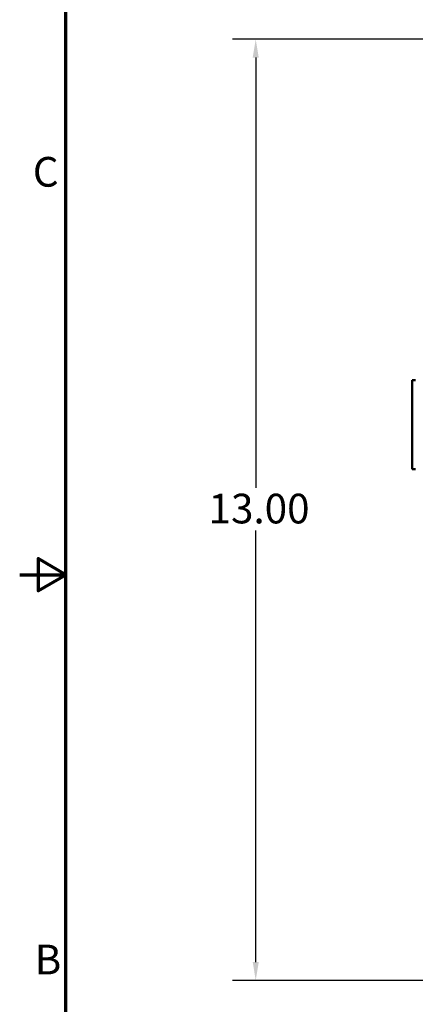
# Model space of a CAD drawing. Units: inches. Extents: x 1.2 to 53.8, y 0.6 to 41.9.
# Drawn here: x 1.2 to 6.6, y 15.5 to 28.7 of the extents above; entities that cross this region are included whole.
import ezdxf

# ---------------------------------------------------------------- set-up
doc = ezdxf.new("R2010")
doc.units = ezdxf.units.IN
doc.header["$LTSCALE"] = 2.5
doc.header["$MEASUREMENT"] = 0
doc.layers.get('0').update_dxf_attribs({"lineweight": 25})
for name, color, linetype, lineweight in [('Border (ANSI)', 7, 'Continuous', 70), ('Dimension (ANSI)', 7, 'Continuous', 25), ('Visible (ANSI)', 7, 'Continuous', 50)]:
    doc.layers.add(name, color=color, linetype=linetype, lineweight=lineweight)
doc.styles.add('Note Text (ANSI)', font='tahoma.ttf')
doc.dimstyles.new('Default (ANSI)', dxfattribs={"dimscale": 2.5, "dimtxt": 0.16, "dimasz": 0.098425, "dimexe": 0.125, "dimexo": 0.0625, "dimgap": 0.031496, "dimtad": 0, "dimtih": 1, "dimtoh": 1, "dimrnd": 1e-08, "dimzin": 0, "dimdsep": 46, "dimtxsty": 'Note Text (ANSI)', "dimcen": 0.09, "dimdle": 0.393701, "dimclrd": 256, "dimclre": 256, "dimclrt": 256, "dimadec": 0, "dimazin": 1, "dimtfac": 0.75, "dimtofl": 0, "dimtmove": 0, "dimatfit": 3, "dimfxl": 1, "dimtolj": 1, "dimtzin": 4, "dimlwd": -1, "dimlwe": -1, "dimarcsym": 0})

# ---------------------------------------------------------------- blocks, each defined once
blk = doc.blocks.new('Borders Default Border')
at = {"layer": 'Border (ANSI)', "flags": 128}
for points in [[(0.75, 0.5), (0.75, 16.5), (21.25, 16.5), (21.25, 0.5), (0.75, 0.5)], [(0.5, 8.5), (0.75, 8.5), (0.6, 8.5866), (0.6, 8.4134), (0.75, 8.5)]]:
    blk.add_lwpolyline(points, dxfattribs=at)
at = {"layer": 'Border (ANSI)', "char_height": 0.16, "attachment_point": 7, "style": 'Note Text (ANSI)'}
for s, insert in [('C', (0.571, 10.5421)), ('B', (0.5812, 6.295))]:
    blk.add_mtext(s, dxfattribs=dict(at, insert=insert))
blk = doc.blocks.new('*D35')
at = {"layer": 'Defpoints', "color": 0, "transparency": 16777216}
for p in [(4.436, 28.466), (7.758, 28.466), (7.246, 15.782)]:
    blk.add_point(p, dxfattribs=at)
at = {"layer": 'Dimension (ANSI)', "transparency": 16777216}
for p, q in [((7.602, 28.466), (4.124, 28.466)), ((4.436, 28.22), (4.436, 22.42)), ((4.436, 16.029), (4.436, 21.846)), ((7.09, 15.782), (4.124, 15.782))]:
    blk.add_line(p, q, dxfattribs=at)
for points in [[(4.395, 28.22), (4.477, 28.22), (4.436, 28.466)], [(4.395, 16.029), (4.477, 16.029), (4.436, 15.782)]]:
    blk.add_solid(points, dxfattribs=at)
at = {"layer": 'Dimension (ANSI)', "transparency": 16777216, "insert": (3.677, 22.341), "char_height": 0.4, "attachment_point": 1, "style": 'Note Text (ANSI)'}
blk.add_mtext('\\A1; \\fTahoma|b0|i0;13.00', dxfattribs=at)

msp = doc.modelspace()

# ---------------------------------------------------------------- linework, layer by layer
at = {"layer": 'Visible (ANSI)'}
for p, q in [((6.59, 23.873), (6.546, 23.873)), ((6.546, 22.673), (6.546, 23.873)), ((6.59, 22.673), (6.546, 22.673))]:
    msp.add_line(p, q, dxfattribs=at)

# ---------------------------------------------------------------- block references
at = {"xscale": 2.5, "yscale": 2.5, "zscale": 2.5}
msp.add_blockref('Borders Default Border', (0, 0), dxfattribs=at)

# ---------------------------------------------------------------- dimensions: what is measured, and where the dimension line sits
at = {"layer": 'Dimension (ANSI)'}
dim = msp.add_linear_dim(base=(4.436, 28.466), p1=(7.246, 15.782), p2=(7.758, 28.466), angle=90, text=' \\fTahoma|b0|i0;13.00', dimstyle='Default (ANSI)', override={"dimgap": 0.031496, "dimdec": 2, "dimtol": 0, "dimlim": 0, "dimtp": 0, "dimtm": 0, "dimtdec": 2, "dimatfit": 1}, dxfattribs=at)
dim.commit()
dim.dimension.update_dxf_attribs({"geometry": '*D35', "text_midpoint": (4.436, 22.133), "dimtype": 160})

doc.saveas('drawing.dxf')
